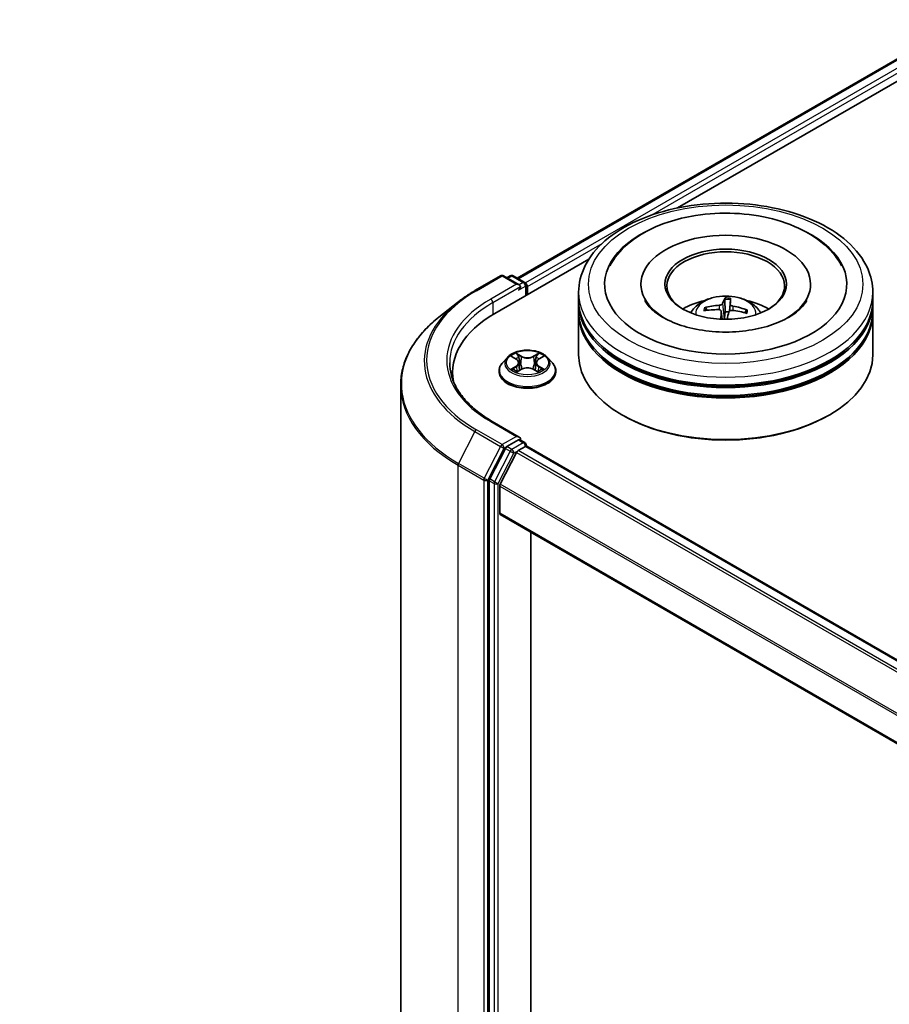
# Model space of a CAD drawing. Units: millimetres. Extents: x 0 to 7163, y 0 to 1405.
# Drawn here: x 205 to 261, y 380 to 443 of the extents above; entities that cross this region are included whole.
import ezdxf

# ---------------------------------------------------------------- set-up
doc = ezdxf.new("R2010")
doc.units = ezdxf.units.MM
for name, color, linetype, lineweight in [('Dimension (ISO)', 7, 'Continuous', 18), ('Dimension (ISO) @ 1', 7, 'Continuous', 18), ('Visible (ISO)', 7, 'Continuous', 35), ('Visible Narrow (ISO)', 7, 'Continuous', 25)]:
    doc.layers.add(name, color=color, linetype=linetype, lineweight=lineweight)
doc.styles.add('Note Text (TK)', font='MS PGothic.ttf')
doc.dimstyles.new('Default - Method 1b (TK)', dxfattribs={"dimscale": 2.5, "dimtxt": 2.5, "dimasz": 2.5, "dimexe": 1, "dimexo": 1.5, "dimgap": 1, "dimtad": 1, "dimrnd": 1e-08, "dimdsep": 46, "dimtxsty": 'Note Text (TK)', "dimblk": 'OPEN', "dimcen": 0.09, "dimdle": 5, "dimclrd": 100, "dimclre": 100, "dimclrt": 7, "dimadec": 1, "dimazin": 1, "dimtfac": 1, "dimtmove": 0, "dimatfit": 3, "dimldrblk": 'OPEN', "dimfxl": 1, "dimtolj": 1, "dimlwd": -1, "dimlwe": -1, "dimarcsym": 0})

# ---------------------------------------------------------------- blocks, each defined once
blk = doc.blocks.new('_Open')
at = {"color": 0, "linetype": 'ByBlock', "lineweight": -2}
for p, q in [((-1, 0.167), (0, 0)), ((-1, -0.167), (0, 0)), ((0, 0), (-1, 0))]:
    blk.add_line(p, q, dxfattribs=at)
blk = doc.blocks.new('*D31')
at = {"layer": 'Defpoints', "color": 0}
for p in [(307.951, 566.477), (117.916, 456.76), (163.878, 430.224)]:
    blk.add_point(p, dxfattribs=at)
at = {"layer": 'Dimension (ISO)', "color": 100}
for p, q in [((311.701, 564.312), (356.413, 538.497)), ((348.5, 536.816), (169.291, 433.349)), ((121.666, 454.595), (166.378, 428.78))]:
    blk.add_line(p, q, dxfattribs=at)
at = {"layer": 'Dimension (ISO)', "color": 100, "xscale": 6.25, "yscale": 6.25, "zscale": 6.25}
for p, rotation in [((353.913, 539.941), 29.99999999999997), ((163.878, 430.224), 210)]:
    blk.add_blockref('_Open', p, dxfattribs=dict(at, rotation=rotation))
at = {"layer": 'Dimension (ISO)', "color": 7, "insert": (252.531, 487.239), "char_height": 6.25, "attachment_point": 4, "rotation": 30, "style": 'Note Text (TK)'}
blk.add_mtext('\\A1;{\\Q-30.000;\\W0.816;\\H0.816x;430}', dxfattribs=at)

msp = doc.modelspace()

# ---------------------------------------------------------------- linework, layer by layer
at = {"layer": 'Visible (ISO)'}
for p, q in [((237.0112, 426.6888), (404.8995, 523.6192)), ((247.2192, 431.1618), (405.7131, 522.6683)), ((235.579, 424.4414), (241.5759, 427.9037)), ((234.31, 425.8947), (235.9451, 426.8388)), ((237.1366, 426.2592), (236.1326, 426.8388)), ((236.5642, 426.8386), (236.3486, 426.7141)), ((236.7517, 426.8386), (237.4848, 426.4154)), ((237.5785, 425.5958), (237.5785, 426.253)), ((237.6562, 425.6406), (237.6562, 426.1509)), ((244.8894, 426.304), (244.8894, 426.1815)), ((255.7019, 426.304), (255.7019, 426.1815)), ((240.9207, 425.2834), (240.9207, 425.7937)), ((259.6707, 425.2834), (259.6707, 425.7937)), ((233.1932, 425.1411), (232.0114, 424.2055)), ((240.9207, 424.62), (240.9207, 425.1303)), ((250.2492, 425.3395), (250.2578, 424.5481)), ((250.5268, 424.5872), (250.6014, 425.3189)), ((259.6707, 424.62), (259.6707, 425.1303)), ((240.9207, 421.8133), (240.9207, 424.4669)), ((249.109, 424.637), (249.0366, 424.7684)), ((250.0098, 424.5759), (250.064, 424.0708)), ((251.5906, 424.6188), (251.5085, 424.4831)), ((259.6707, 421.8133), (259.6707, 424.4669)), ((236.6787, 421.6771), (236.9442, 421.5184)), ((238.3681, 421.5184), (238.6336, 421.6771)), ((236.3744, 421.6395), (236.0644, 421.2937)), ((237.1081, 421.2999), (237.1593, 420.8227)), ((238.2043, 421.2999), (238.153, 420.8227)), ((238.9379, 421.6395), (239.2479, 421.2937)), ((232.8881, 420.6906), (232.8881, 420.2472)), ((235.8437, 420.7416), (235.8437, 420.7624)), ((236.9936, 420.7303), (237.2701, 420.8845)), ((238.0422, 420.8845), (238.3187, 420.7303)), ((239.4687, 420.7416), (239.4687, 420.7624)), ((229.5756, 419.8697), (229.5756, 378.1351)), ((243.755, 417.9349), (243.6666, 417.986)), ((256.8364, 417.9349), (256.9248, 417.986)), ((237.1366, 416.5633), (235.4076, 417.5615)), ((237.0816, 416.3785), (236.3486, 415.9553)), ((237.1696, 416.3911), (237.4848, 416.2092)), ((237.5785, 416.0468), (237.5785, 415.9882)), ((236.2468, 415.8414), (235.2562, 413.8969)), ((236.9535, 415.586), (235.9191, 413.5556)), ((237.0554, 415.6999), (237.5236, 415.9702)), ((237.6173, 415.9795), (286.1372, 387.9666)), ((235.2255, 413.7812), (235.2255, 372.2314)), ((235.8884, 411.7092), (235.8884, 413.4398)), ((235.9272, 411.6233), (284.3587, 383.6614)), ((237.8771, 375.2599), (237.8771, 410.4975))]:
    msp.add_line(p, q, dxfattribs=at)
for centre, start, end in [((236.0389, 426.6764), 60, 120), ((236.658, 426.6762), 60, 120), ((237.391, 426.253), 0, 60), ((237.391, 416.0468), 0, 60)]:
    msp.add_arc(centre, 0.1875, start, end, dxfattribs=at)
for centre, major_axis, ratio, start_param, end_param in [((250.2957, 426.304), (7.7188, 0), 0.5773503, 2.2877064, 7.1370716), ((250.2957, 426.304), (5.4062, 0), 0.5773503, 5.4710656, 10.2368977), ((250.2957, 426.202), (-3.75, 0), 0.5773503, 2.3727253, 7.0520527), ((236.9491, 426.1509), (0.2652, 0), 0.5773503, 0, 1.5707963), ((237.0816, 426.0744), (-0.0938, -0.1624), 0.5773503, 0.7853982, 2.3561945), ((237.5236, 426.2275), (0.0937, -0.1624), 0.5773503, 0.7853982, 2.2748289), ((250.2957, 425.1303), (9.375, 0), 0.5773503, 3.12745, 6.2973279), ((250.2957, 425.2834), (-9.375, 0), 0.5773503, 0, 3.1415927), ((250.2957, 423.2422), (-3.75, 0), 0.5773503, 5.0762837, 5.5305884), ((250.2913, 421.463), (-4.0419, 0.3991), 0.8626963, 4.898144, 5.1371283), ((250.3821, 421.5057), (0.0666, 4.061), 0.1737804, 0.2661356, 0.5051199), ((250.2084, 421.5159), (0.4056, 4.0413), 0.0097441, 5.771143, 6.0101273), ((250.2824, 421.4635), (-3.8859, 1.1815), 0.8542845, 4.6090153, 4.8479996), ((250.2957, 423.2422), (-3.75, 0), 0.5773503, 3.8941895, 4.3484943), ((242.0756, 420.6906), (-9.1875, 0), 0.5773503, 5.4977871, 6.3952101), ((250.2957, 424.4669), (9.375, 0), 0.5773503, 3.12745, 6.2973279), ((250.2957, 424.62), (-9.375, 0), 0.5773503, 0, 3.1415927), ((250.309, 421.5632), (3.9526, -0.9344), 0.7536458, 1.8656143, 2.1045986), ((250.383, 421.5108), (0.1732, -4.0579), 0.0908946, 3.8580789, 4.0248741), ((250.2957, 424.0068), (0.9384, 0), 0.5773503, 1.3582241, 1.6112079), ((250.2093, 421.521), (0.6453, 4.01), 0.0731416, 0.73313, 0.8945992), ((250.3001, 421.5637), (4.0496, -0.3117), 0.7620575, 1.2896276, 1.5286119), ((250.2957, 425.1303), (-9.25, 0), 0.5773503, 0.478284, 2.6633086), ((250.2957, 421.8133), (9.375, 0), 0.5773503, 3.1415927, 6.2831853), ((250.2957, 424.4669), (-9.25, 0), 0.5773503, 0.478284, 2.6633086), ((242.0756, 419.67), (-9.375, 0), 0.5773503, 6.0825558, 6.1302195), ((250.2957, 421.7112), (9.25, 0), 0.5773503, 3.9269908, 5.4977871), ((236.9491, 416.455), (0.2652, 0), 0.5773503, 0, 1.5707963), ((237.0816, 416.5316), (0.0937, -0.1624), 0.5773503, 0.1595481, 0.7853982), ((236.3486, 415.8022), (0.0938, 0.1624), 0.5773503, 0.7853982, 1.6614562), ((237.0554, 415.5468), (-0.0938, -0.1624), 0.5773503, 3.9269908, 4.8030489), ((237.5236, 415.8172), (0.0938, 0.1624), 0.5773503, 0, 0.7853982), ((235.3581, 413.8577), (0.0938, 0.1624), 0.5773503, 1.6614562, 2.3561945), ((236.021, 413.5164), (-0.0938, -0.1624), 0.5773503, 4.8030489, 5.4977871), ((236.021, 411.7857), (-0.0938, -0.1624), 0.5773503, 5.4977871, 6.2831853)]:
    msp.add_ellipse(centre, major_axis=major_axis, ratio=ratio, start_param=start_param, end_param=end_param, dxfattribs=at)
msp.add_ellipse((250.2957, 426.304), major_axis=(3.875, 0), ratio=0.5773503, dxfattribs=at)
for points, knots in [([(240.9207, 425.7937), (240.9207, 426.3736), (241.066, 426.9515), (241.6274, 428.0636), (242.0588, 428.5932), (243.1835, 429.5697), (243.8956, 430.008), (245.5131, 430.7279), (246.421, 431.0073), (248.3307, 431.3793), (249.3317, 431.4728), (251.3303, 431.4682), (252.3275, 431.3706), (254.2253, 430.992), (255.1255, 430.7108), (256.7424, 429.9831), (257.4585, 429.5359), (258.6176, 428.5086), (259.0652, 427.9285), (259.5577, 426.8169), (259.6707, 426.3059), (259.6707, 425.7937)], [5.4977871, 5.4977871, 5.4977871, 5.4977871, 5.7813922, 5.7813922, 6.0845916, 6.0845916, 6.4118539, 6.4118539, 6.7431319, 6.7431319, 7.0726004, 7.0726004, 7.4012185, 7.4012185, 7.7307232, 7.7307232, 8.0620184, 8.0620184, 8.3888941, 8.3888941, 8.6393798, 8.6393798, 8.6393798, 8.6393798]), ([(242.9097, 427.4759), (243.0093, 427.6653), (243.1242, 427.847), (243.6116, 428.5078), (244.0724, 428.929), (245.1997, 429.6922), (245.8871, 430.0179), (247.1863, 430.449), (247.7728, 430.5892), (248.3762, 430.6841)], [5.2731233, 5.2731233, 5.2731233, 5.2731233, 5.3810331, 5.3810331, 5.6845335, 5.6845335, 6.0274876, 6.0274876, 6.2831853, 6.2831853, 6.2831853, 6.2831853]), ([(248.3762, 430.6841), (249.1869, 430.8117), (250.0279, 430.8573), (251.6893, 430.7827), (252.5093, 430.6633), (254.0632, 430.2628), (254.7961, 429.9809), (256.1019, 429.2568), (256.6761, 428.8139), (257.3433, 428.0343), (257.5301, 427.7642), (257.6817, 427.4759)], [0, 0, 0, 0, 0.3435697, 0.3435697, 0.6858929, 0.6858929, 1.0312611, 1.0312611, 1.3778947, 1.3778947, 1.5421115, 1.5421115, 1.5421115, 1.5421115]), ([(233.1932, 425.1411), (233.261, 425.1948), (233.3301, 425.2477), (233.4711, 425.3524), (233.543, 425.404), (233.6894, 425.506), (233.7639, 425.5562), (233.9156, 425.6554), (233.9927, 425.7043), (234.1494, 425.8006), (234.2291, 425.848), (234.31, 425.8947)], [2.98633174, 2.98633174, 2.98633174, 2.98633174, 3.01738392, 3.01738392, 3.0484361, 3.0484361, 3.07948829, 3.07948829, 3.11054047, 3.11054047, 3.14159265, 3.14159265, 3.14159265, 3.14159265]), ([(248.059, 424.4771), (248.1286, 424.5974), (248.2107, 424.704), (248.4491, 424.9562), (248.6172, 425.0797), (249.0162, 425.3049), (249.2533, 425.3929), (249.7552, 425.5149), (250.021, 425.5455), (250.5499, 425.5468), (250.8128, 425.5182), (251.3252, 425.3982), (251.5748, 425.3067), (252.0298, 425.0469), (252.2395, 424.8821), (252.4548, 424.6013), (252.4954, 424.5411), (252.5324, 424.4771)], [4.9338574, 4.9338574, 4.9338574, 4.9338574, 5.1107023, 5.1107023, 5.4080597, 5.4080597, 5.7833196, 5.7833196, 6.1777445, 6.1777445, 6.5675809, 6.5675809, 6.9618487, 6.9618487, 7.3361545, 7.3361545, 7.4302336, 7.4302336, 7.4302336, 7.4302336]), ([(255.4689, 425.2749), (255.4302, 425.2013), (255.3818, 425.124), (255.1597, 424.8256), (254.9111, 424.5872), (254.2672, 424.1545), (253.886, 423.9587), (253.0076, 423.6262), (252.5086, 423.4907), (251.4405, 423.3042), (250.8703, 423.2551), (249.7253, 423.2546), (249.1505, 423.304), (248.067, 423.4937), (247.558, 423.6335), (246.6666, 423.9761), (246.2822, 424.1777), (245.6705, 424.5995), (245.4414, 424.8187), (245.2187, 425.1097), (245.1648, 425.1945), (245.1225, 425.2749)], [2.1315307, 2.1315307, 2.1315307, 2.1315307, 2.2427239, 2.2427239, 2.5465256, 2.5465256, 2.8272922, 2.8272922, 3.1139507, 3.1139507, 3.4068735, 3.4068735, 3.702093, 3.702093, 3.9950032, 3.9950032, 4.2814749, 4.2814749, 4.5622019, 4.5622019, 4.6837042, 4.6837042, 4.6837042, 4.6837042]), ([(248.9395, 424.8045), (248.948, 424.8068), (248.958, 424.8081), (248.9764, 424.8076), (248.988, 424.8053), (249.0059, 424.7983), (249.0155, 424.7925), (249.0277, 424.7814), (249.0329, 424.7749), (249.0366, 424.7684)], [0.014560073, 0.014560073, 0.014560073, 0.014560073, 0.018722682, 0.018722682, 0.023429831, 0.023429831, 0.028069056, 0.028069056, 0.031810233, 0.031810233, 0.031810233, 0.031810233]), ([(250.0988, 425.0651), (250.0946, 425.0526), (250.0852, 425.0392), (250.0563, 425.0143), (250.037, 425.0029), (249.995, 424.9847), (249.9695, 424.9768), (249.9231, 424.9675), (249.9028, 424.9648), (249.8832, 424.9636)], [0, 0, 0, 0, 0.012499779, 0.012499779, 0.024999557, 0.024999557, 0.037523671, 0.037523671, 0.046676606, 0.046676606, 0.046676606, 0.046676606]), ([(250.2492, 425.3395), (250.2491, 425.3477), (250.2493, 425.3567), (250.2501, 425.3739), (250.251, 425.3847), (250.2531, 425.4011), (250.2546, 425.4095), (250.2575, 425.4201), (250.2591, 425.4244), (250.2607, 425.4268)], [0.0427285, 0.0427285, 0.0427285, 0.0427285, 0.046469677, 0.046469677, 0.051108902, 0.051108902, 0.055816051, 0.055816051, 0.05997866, 0.05997866, 0.05997866, 0.05997866]), ([(250.7571, 424.9124), (250.7316, 424.917), (250.705, 424.9244), (250.6579, 424.9434), (250.6373, 424.9551), (250.6064, 424.979), (250.5941, 424.9928), (250.5825, 425.017), (250.5805, 425.0273), (250.5813, 425.0369)], [0, 0, 0, 0, 0.012499779, 0.012499779, 0.024999557, 0.024999557, 0.037523671, 0.037523671, 0.046676606, 0.046676606, 0.046676606, 0.046676606]), ([(250.6096, 425.4063), (250.6094, 425.4038), (250.6091, 425.3995), (250.6082, 425.3888), (250.6074, 425.3803), (250.6058, 425.3639), (250.6048, 425.3531), (250.6031, 425.336), (250.6022, 425.327), (250.6014, 425.3189)], [0.014560073, 0.014560073, 0.014560073, 0.014560073, 0.018722682, 0.018722682, 0.023429831, 0.023429831, 0.028069056, 0.028069056, 0.031810233, 0.031810233, 0.031810233, 0.031810233]), ([(232.0114, 424.2055), (231.7003, 423.9593), (231.4154, 423.7011), (230.9029, 423.1647), (230.6752, 422.8864), (230.2812, 422.3137), (230.1148, 422.0192), (229.847, 421.4187), (229.7454, 421.1126), (229.6097, 420.4942), (229.5756, 420.182), (229.5756, 419.8697)], [3.29685357, 3.29685357, 3.29685357, 3.29685357, 3.42288102, 3.42288102, 3.54890847, 3.54890847, 3.67493592, 3.67493592, 3.80096337, 3.80096337, 3.92699082, 3.92699082, 3.92699082, 3.92699082]), ([(249.8343, 424.6851), (249.8598, 424.6849), (249.8864, 424.6813), (249.9335, 424.667), (249.9541, 424.6563), (249.985, 424.6318), (249.9973, 424.6162), (250.0089, 424.5868), (250.0109, 424.5736), (250.0101, 424.5606)], [0, 0, 0, 0, 0.012499779, 0.012499779, 0.024999557, 0.024999557, 0.037523671, 0.037523671, 0.046676606, 0.046676606, 0.046676606, 0.046676606]), ([(250.4926, 424.5323), (250.4968, 424.5493), (250.5062, 424.5665), (250.5351, 424.5961), (250.5544, 424.6085), (250.5964, 424.626), (250.6219, 424.6322), (250.6683, 424.6363), (250.6886, 424.636), (250.7082, 424.6339)], [0, 0, 0, 0, 0.012499779, 0.012499779, 0.024999557, 0.024999557, 0.037523671, 0.037523671, 0.046676606, 0.046676606, 0.046676606, 0.046676606]), ([(251.5906, 424.6188), (251.5943, 424.6248), (251.5996, 424.6307), (251.6119, 424.6403), (251.6215, 424.645), (251.6394, 424.6499), (251.6508, 424.6509), (251.6691, 424.6492), (251.679, 424.6468), (251.6874, 424.6435)], [0.0427285, 0.0427285, 0.0427285, 0.0427285, 0.046469677, 0.046469677, 0.051108902, 0.051108902, 0.055816051, 0.055816051, 0.05997866, 0.05997866, 0.05997866, 0.05997866]), ([(238.9379, 421.6395), (238.8612, 421.7251), (238.7638, 421.8001), (238.534, 421.9294), (238.4001, 421.9826), (238.1128, 422.0602), (237.9595, 422.0847), (237.6486, 422.1036), (237.4912, 422.0981), (237.1866, 422.0575), (237.0395, 422.0225), (236.769, 421.925), (236.6459, 421.8624), (236.4785, 421.7425), (236.4224, 421.6931), (236.3744, 421.6395)], [4.4045574, 4.4045574, 4.4045574, 4.4045574, 4.7255704, 4.7255704, 5.059999, 5.059999, 5.3930764, 5.3930764, 5.7243898, 5.7243898, 6.0561258, 6.0561258, 6.3901037, 6.3901037, 6.5910169, 6.5910169, 6.5910169, 6.5910169]), ([(235.4076, 417.5615), (235.0609, 417.7616), (234.7424, 417.9771), (234.1696, 418.4323), (233.9153, 418.6721), (233.4766, 419.1692), (233.2922, 419.4264), (232.9968, 419.9514), (232.8857, 420.219), (232.7376, 420.7588), (232.7006, 421.0309), (232.7006, 421.303)], [1.57079633, 1.57079633, 1.57079633, 1.57079633, 1.72787596, 1.72787596, 1.88495559, 1.88495559, 2.04203522, 2.04203522, 2.19911486, 2.19911486, 2.35619449, 2.35619449, 2.35619449, 2.35619449]), ([(236.0644, 421.2937), (236.0365, 421.2625), (236.0108, 421.2303), (235.9646, 421.1639), (235.944, 421.1297), (235.9082, 421.0596), (235.8931, 421.0237), (235.8686, 420.9506), (235.8593, 420.9134), (235.8468, 420.8382), (235.8437, 420.8003), (235.8437, 420.7624)], [0.30783155, 0.30783155, 0.30783155, 0.30783155, 0.40334487, 0.40334487, 0.4988582, 0.4988582, 0.59437152, 0.59437152, 0.68988484, 0.68988484, 0.78539816, 0.78539816, 0.78539816, 0.78539816]), ([(237.1081, 421.2999), (237.1062, 421.3169), (237.1023, 421.3337), (237.0906, 421.3666), (237.0828, 421.3826), (237.0636, 421.4134), (237.0523, 421.4283), (237.0265, 421.4565), (237.0119, 421.47), (236.9801, 421.4954), (236.9628, 421.5073), (236.9442, 421.5184)], [3.98889417, 3.98889417, 3.98889417, 3.98889417, 4.13010248, 4.13010248, 4.27131078, 4.27131078, 4.41251908, 4.41251908, 4.55372738, 4.55372738, 4.69493569, 4.69493569, 4.69493569, 4.69493569]), ([(238.3681, 421.5184), (238.3496, 421.5073), (238.3322, 421.4954), (238.3004, 421.47), (238.2859, 421.4565), (238.26, 421.4283), (238.2487, 421.4134), (238.2295, 421.3826), (238.2217, 421.3666), (238.21, 421.3337), (238.2061, 421.3169), (238.2043, 421.2999)], [0.01745329, 0.01745329, 0.01745329, 0.01745329, 0.1586616, 0.1586616, 0.2998699, 0.2998699, 0.4410782, 0.4410782, 0.5822865, 0.5822865, 0.72349481, 0.72349481, 0.72349481, 0.72349481]), ([(239.4687, 420.7624), (239.4687, 420.8003), (239.4655, 420.8382), (239.4531, 420.9134), (239.4437, 420.9506), (239.4193, 421.0237), (239.4041, 421.0596), (239.3683, 421.1297), (239.3477, 421.1639), (239.3015, 421.2303), (239.2759, 421.2625), (239.2479, 421.2937)], [3.92699082, 3.92699082, 3.92699082, 3.92699082, 4.02250414, 4.02250414, 4.11801746, 4.11801746, 4.21353078, 4.21353078, 4.30904411, 4.30904411, 4.40455743, 4.40455743, 4.40455743, 4.40455743]), ([(235.8437, 420.7416), (235.8437, 420.6299), (235.8731, 420.5184), (235.9874, 420.3049), (236.0743, 420.2032), (236.2984, 420.0189), (236.4377, 419.937), (236.7526, 419.8032), (236.9284, 419.7516), (237.2982, 419.6835), (237.492, 419.6671), (237.8784, 419.6707), (238.0709, 419.6908), (238.4361, 419.7655), (238.6087, 419.8202), (238.9168, 419.9599), (239.0522, 420.0448), (239.2707, 420.2376), (239.3542, 420.3454), (239.4473, 420.5512), (239.4687, 420.6463), (239.4687, 420.7416)], [0.7853982, 0.7853982, 0.7853982, 0.7853982, 1.0851087, 1.0851087, 1.3975197, 1.3975197, 1.7220128, 1.7220128, 2.0477407, 2.0477407, 2.3724912, 2.3724912, 2.696846, 2.696846, 3.0216801, 3.0216801, 3.3474775, 3.3474775, 3.6713926, 3.6713926, 3.9269908, 3.9269908, 3.9269908, 3.9269908]), ([(236.7988, 420.8638), (236.8101, 420.8544), (236.8224, 420.8449), (236.8486, 420.8261), (236.8627, 420.8167), (236.8925, 420.7982), (236.9082, 420.789), (236.9414, 420.7711), (236.9588, 420.7623), (236.9876, 420.7488), (236.9984, 420.744), (237.0095, 420.7392)], [1.39330882, 1.39330882, 1.39330882, 1.39330882, 1.46345876, 1.46345876, 1.5336087, 1.5336087, 1.60375863, 1.60375863, 1.67390857, 1.67390857, 1.71478324, 1.71478324, 1.71478324, 1.71478324]), ([(238.0422, 420.8845), (238.0005, 420.9077), (237.9532, 420.927), (237.8511, 420.9562), (237.7965, 420.9662), (237.6847, 420.9762), (237.6276, 420.9762), (237.5158, 420.9662), (237.4612, 420.9562), (237.3592, 420.927), (237.3118, 420.9077), (237.2701, 420.8845)], [4.7298423, 4.7298423, 4.7298423, 4.7298423, 5.0370202, 5.0370202, 5.3441982, 5.3441982, 5.6513761, 5.6513761, 5.9585541, 5.9585541, 6.265732, 6.265732, 6.265732, 6.265732]), ([(238.3028, 420.7392), (238.3139, 420.744), (238.3248, 420.7488), (238.3535, 420.7623), (238.3709, 420.7711), (238.4041, 420.789), (238.4199, 420.7982), (238.4497, 420.8167), (238.4637, 420.8261), (238.49, 420.8449), (238.5022, 420.8544), (238.5135, 420.8638)], [2.99760574, 2.99760574, 2.99760574, 2.99760574, 3.03848041, 3.03848041, 3.10863035, 3.10863035, 3.17878029, 3.17878029, 3.24893022, 3.24893022, 3.31908016, 3.31908016, 3.31908016, 3.31908016]), ([(237.0816, 416.3785), (237.0984, 416.3882), (237.1164, 416.3945), (237.1481, 416.3983), (237.1615, 416.3958), (237.1696, 416.3911)], [0.185147228, 0.185147228, 0.185147228, 0.185147228, 0.196528423, 0.196528423, 0.207909617, 0.207909617, 0.207909617, 0.207909617])]:
    msp.add_open_spline(points, degree=3, knots=knots, dxfattribs=at)
msp.add_rational_spline([(250.2578, 424.5481), (250.2236, 424.2249), (250.2064, 424.0674)], [1, 1.42479695437, 1.78770518367], degree=2, dxfattribs=at)
at = {"layer": 'Visible Narrow (ISO)'}
for p, q in [((237.0661, 426.6571), (404.9932, 523.6099)), ((405.4614, 523.3395), (237.5267, 426.3824)), ((245.5237, 430.6932), (405.594, 523.1099)), ((237.6562, 426.1509), (242.4213, 428.9021)), ((234.4037, 425.8854), (236.0389, 426.8295)), ((236.0389, 426.8295), (236.9491, 426.304)), ((236.4035, 426.6824), (236.658, 426.8293)), ((236.658, 426.8293), (237.391, 426.4061)), ((236.9491, 426.304), (235.3139, 425.36)), ((235.4465, 425.1303), (237.2142, 426.1509)), ((237.0816, 425.9213), (237.5236, 426.1765)), ((237.391, 426.4061), (237.1366, 426.2592)), ((237.5236, 426.1765), (237.5236, 425.5641)), ((235.4465, 425.1303), (235.4465, 424.3633)), ((249.8832, 424.9636), (249.8818, 424.6808)), ((250.0988, 425.0651), (250.2035, 424.0674)), ((250.5813, 425.0369), (250.5336, 424.593)), ((250.7571, 424.9124), (250.7528, 424.6288)), ((250.0101, 424.5606), (250.0624, 424.0709)), ((236.5897, 421.7195), (236.9282, 421.5171)), ((237.2853, 421.7233), (236.9348, 421.9187)), ((237.0433, 421.8099), (237.2637, 421.6871)), ((237.2637, 421.6871), (237.2321, 421.2445)), ((238.3775, 421.9187), (238.027, 421.7233)), ((238.0486, 421.6871), (238.269, 421.8099)), ((238.0486, 421.6871), (238.0802, 421.2445)), ((238.3842, 421.5171), (238.7226, 421.7195)), ((236.9282, 421.0889), (236.5897, 420.8865)), ((236.7378, 420.9259), (236.9506, 421.0531)), ((236.9506, 421.0531), (236.9725, 420.7559)), ((238.3618, 421.0531), (238.3398, 420.7559)), ((238.3618, 421.0531), (238.5746, 420.9259)), ((238.7226, 420.8865), (238.3842, 421.0889)), ((236.9348, 420.6873), (237.2853, 420.8827)), ((238.027, 420.8827), (238.3775, 420.6873)), ((235.3139, 417.5522), (236.9491, 416.6081)), ((234.3018, 416.9128), (233.2675, 414.8824)), ((234.3018, 416.9128), (235.937, 415.9688)), ((236.0389, 416.0826), (234.4037, 417.0267)), ((236.9491, 416.6081), (236.0389, 416.0826)), ((237.391, 416.1999), (236.658, 415.7767)), ((237.0816, 416.3785), (237.391, 416.1999)), ((235.937, 415.9688), (234.9027, 413.9383)), ((235.1371, 413.8225), (236.1715, 415.853)), ((236.5561, 415.6628), (235.5656, 413.7183)), ((235.8, 413.6026), (236.7906, 415.547)), ((236.1715, 415.853), (236.3486, 415.9553)), ((236.2468, 415.8414), (236.5561, 415.6628)), ((236.658, 415.7767), (236.3486, 415.9553)), ((236.7906, 415.547), (237.5236, 415.9702)), ((236.9535, 415.586), (285.4645, 387.5782)), ((285.614, 387.6645), (237.0554, 415.6999)), ((237.5236, 415.9702), (286.0823, 387.9349)), ((233.2367, 414.7666), (234.8719, 413.8225)), ((233.2367, 373.032), (233.2367, 414.7666)), ((234.9027, 413.9383), (233.2675, 414.8824)), ((234.8719, 413.8225), (234.8719, 372.0879)), ((235.1371, 372.0879), (235.1371, 413.8225)), ((235.2255, 413.7812), (235.5348, 413.6026)), ((235.5656, 413.7183), (235.2562, 413.8969)), ((235.5348, 413.6026), (235.5348, 372.0528)), ((235.8, 372.0528), (235.8, 413.6026)), ((284.3921, 385.5697), (235.9191, 413.5556)), ((235.8884, 413.4398), (284.3587, 385.4555)), ((284.3587, 383.7248), (235.8884, 411.7092))]:
    msp.add_line(p, q, dxfattribs=at)
for centre, major_axis in [((250.2957, 426.304), (-8.75, 0)), ((237.6562, 421.303), (-1.3384, 0))]:
    msp.add_ellipse(centre, major_axis=major_axis, ratio=0.5773503, dxfattribs=at)
for centre, major_axis, ratio, start_param, end_param in [((236.0389, 426.6764), (-0.0937, 0.1624), 0.5773503, 5.4977871, 6.2831853), ((236.0389, 426.6764), (0.0938, 0.1624), 0.5773503, 0, 0.7853982), ((236.658, 426.6762), (-0.0937, 0.1624), 0.5773503, 5.4977871, 6.2831853), ((236.658, 426.6762), (0.0938, 0.1624), 0.5773503, 0, 0.7853982), ((237.391, 426.253), (0.0938, 0.1624), 0.5773503, 0, 0.7853982), ((237.391, 426.253), (0.0937, -0.1624), 0.5773503, 0.7853982, 2.3561945), ((237.391, 426.253), (0.1875, 0), 0.5773503, 5.4977871, 6.2831853), ((242.0756, 421.4561), (-10.8497, 0), 0.5773503, 5.4977871, 7.0685835), ((234.4037, 425.7324), (-0.0937, 0.1624), 0.5773503, 5.4977871, 6.2831853), ((250.2957, 425.7937), (-9.375, 0), 0.5773503, 0, 3.1415927), ((250.2957, 424.4312), (-1.918, 0), 0.5773503, 3.0761472, 6.3486308), ((242.0756, 421.401), (-10.9937, 0), 0.5773503, 5.6530481, 7.0685835), ((242.0756, 421.4561), (-9.5625, 0), 0.5773503, 5.4977871, 7.0685835), ((242.0756, 421.303), (-9.375, 0), 0.5773503, 5.4977871, 6.2831853), ((235.3139, 425.2069), (-0.0937, 0.1624), 0.5773503, 3.9269908, 5.4977871), ((250.2957, 424.6233), (-1.3921, 0), 0.5773503, 6.0557428, 6.3083482), ((250.2957, 424.5919), (1.2957, 0), 0.5773503, 1.3326321, 1.6066809), ((250.2957, 424.6233), (-1.3921, 0), 0.5773503, 4.4849465, 4.7375519), ((242.0756, 419.9677), (-12.4565, 0), 0.5773503, 5.6530481, 7.0685835), ((250.2957, 424.5919), (-1.2957, 0), 0.5773503, 6.0450211, 6.2452443), ((250.2957, 424.5919), (1.2957, 0), 0.5773503, 6.1130998, 6.3190699), ((250.2957, 424.6233), (1.3921, 0), 0.5773503, 6.0557428, 6.3083482), ((237.6562, 421.303), (-1.2875, 0), 0.5773503, 5.3071026, 5.6884717), ((237.0217, 421.7992), (-0.0255, -0.018), 0.1849737, 1.043317, 2.4384992), ((237.2853, 421.6978), (-0.0152, -0.0273), 0.5671862, 3.9184152, 5.401945), ((237.6562, 421.9217), (0.565, 0), 0.5773503, 3.9444441, 5.4803339), ((237.6562, 421.945), (-0.5339, 0), 0.5773503, 0.8028515, 2.3387412), ((238.027, 421.6978), (0.0152, -0.0273), 0.5671862, 0.8812403, 2.3647701), ((238.2906, 421.7992), (-0.0255, 0.018), 0.1849737, 0.7030935, 2.0982756), ((237.6562, 421.303), (-1.2875, 0), 0.5773503, 3.7363063, 4.1176753), ((237.6562, 420.818), (-1.7923, 0), 0.5773503, 5.8056187, 9.9023446), ((237.6562, 421.2565), (-1.4432, 0), 0.5773503, 5.8056187, 9.9023446), ((237.6562, 421.1613), (1.0076, 0), 0.5773503, 2.1762943, 2.4206222), ((236.9282, 421.4916), (0.016, 0.0268), 0.5873385, 0, 0.7942785), ((236.5441, 421.303), (0.5339, 0), 0.5773503, 5.5152404, 7.0511302), ((236.9282, 421.0634), (0.016, -0.0268), 0.5873385, 0.8637843, 2.3473142), ((236.5441, 421.2797), (0.565, 0), 0.5773503, 5.5152404, 6.3450887), ((237.0986, 421.6376), (-0.0301, -0.0083), 0.2229178, 3.8515805, 5.2070037), ((237.2105, 421.2338), (-0.0301, -0.0083), 0.2228845, 3.8515738, 5.2026198), ((238.1018, 421.2338), (-0.0301, 0.0083), 0.2228845, 4.2221582, 5.5732041), ((238.7682, 421.303), (-0.5339, 0), 0.5773503, 5.5152404, 7.0511302), ((238.2137, 421.6376), (-0.0301, 0.0083), 0.2229178, 4.2177743, 5.5731974), ((238.7682, 421.2797), (-0.565, 0), 0.5773503, 6.221282, 7.0511302), ((237.6562, 421.1613), (1.0076, 0), 0.5773503, 0.7209705, 0.9652983), ((238.3842, 421.0634), (-0.016, -0.0268), 0.5873385, 3.9358711, 5.419401), ((238.3842, 421.4916), (-0.016, 0.0268), 0.5873385, 5.4889069, 6.2831853), ((237.6562, 420.7624), (-1.8125, 0), 0.5773503, 0, 3.1415927), ((237.6562, 420.7416), (1.8125, 0), 0.5773503, 3.1415927, 6.2831853), ((237.6562, 421.303), (1.2875, 0), 0.5773503, 3.7363063, 4.1176753), ((236.7602, 420.9156), (-0.006, -0.0307), 0.7797536, 4.5269049, 5.922087), ((236.8507, 420.8507), (-0.0266, -0.0165), 0.7297361, 5.1634453, 5.7754826), ((237.2853, 420.8572), (-0.0152, 0.0273), 0.5671862, 5.5063628, 6.2831853), ((237.6562, 420.661), (0.5339, 0), 0.5773503, 0.8028515, 2.3387412), ((238.027, 420.8572), (0.0152, 0.0273), 0.5671862, 0, 0.7768225), ((237.6562, 421.303), (1.2875, 0), 0.5773503, 5.3071026, 5.6884717), ((238.4616, 420.8507), (-0.0266, 0.0165), 0.7297361, 3.6492954, 4.2613326), ((238.5522, 420.9156), (0.006, -0.0307), 0.7797536, 0.3610983, 1.7562804), ((242.0756, 419.8697), (-12.5, 0), 0.5773503, 0, 0.7853982), ((235.3139, 417.3991), (0.0938, 0.1624), 0.5773503, 0, 0.7853982), ((234.4037, 416.8736), (-0.0938, -0.1624), 0.5773503, 3.9269908, 4.8030489), ((236.0389, 415.9296), (-0.0938, -0.1624), 0.5773503, 3.9269908, 4.8030489), ((236.0389, 415.9296), (0.0937, -0.1624), 0.5773503, 0.7853982, 2.3561945), ((237.391, 416.0468), (0.0938, 0.1624), 0.5773503, 0, 0.7853982), ((237.391, 416.0468), (0.0937, -0.1624), 0.5773503, 0.7853982, 2.3561945), ((237.391, 416.0468), (0.1875, 0), 0.5773503, 5.4977871, 6.2831853), ((236.0389, 415.9296), (-0.1671, 0.0851), 0.0739221, 0.9533753, 2.5241717), ((236.658, 415.6236), (-0.0938, -0.1624), 0.5773503, 3.9269908, 4.8030489), ((236.658, 415.6236), (-0.1671, 0.0851), 0.0739221, 0.9533753, 2.5241717), ((236.658, 415.6236), (0.0937, -0.1624), 0.5773503, 0.7853982, 2.3561945), ((233.3693, 414.8432), (0.0938, 0.1624), 0.5773503, 1.6614562, 2.3561945), ((235.0045, 413.8991), (-0.0938, -0.1624), 0.5773503, 4.8030489, 5.4977871), ((235.0045, 413.8991), (-0.1875, 0), 0.5773503, 0.7853982, 2.3561945), ((235.0045, 413.8991), (0.1671, -0.0851), 0.0739221, 4.094968, 5.6657643), ((235.6674, 413.6791), (-0.0938, -0.1624), 0.5773503, 4.8030489, 5.4977871), ((235.6674, 413.6791), (-0.1875, 0), 0.5773503, 0.7853982, 2.3561945), ((235.6674, 413.6791), (0.1671, -0.0851), 0.0739221, 4.094968, 5.6657643)]:
    msp.add_ellipse(centre, major_axis=major_axis, ratio=ratio, start_param=start_param, end_param=end_param, dxfattribs=at)
for points, knots in [([(236.7392, 421.641), (236.7342, 421.6466), (236.7288, 421.652), (236.7096, 421.6689), (236.6947, 421.6789), (236.6652, 421.6949), (236.6507, 421.7012), (236.6207, 421.7119), (236.6051, 421.7162), (236.5897, 421.7195)], [0.001908258, 0.001908258, 0.001908258, 0.001908258, 0.005934038, 0.005934038, 0.0154285, 0.0154285, 0.023744988, 0.023744988, 0.032394303, 0.032394303, 0.032394303, 0.032394303]), ([(236.5897, 421.7195), (236.6038, 421.7142), (236.618, 421.7083), (236.6455, 421.6955), (236.6588, 421.6886), (236.6741, 421.6799), (236.6764, 421.6785), (236.6787, 421.6771)], [-0.032394303, -0.032394303, -0.032394303, -0.032394303, -0.023744988, -0.023744988, -0.0154285, -0.0154285, -0.013913302, -0.013913302, -0.013913302, -0.013913302]), ([(237.0433, 421.8099), (237.0331, 421.8199), (237.0232, 421.8301), (236.9981, 421.8563), (236.9834, 421.8719), (236.9573, 421.898), (236.946, 421.9088), (236.9348, 421.9187)], [-0.032055974, -0.032055974, -0.032055974, -0.032055974, -0.02365019, -0.02365019, -0.010200936, -0.010200936, 0.000338329, 0.000338329, 0.000338329, 0.000338329]), ([(236.9348, 421.9187), (236.9417, 421.9079), (236.9487, 421.8954), (236.9655, 421.8642), (236.9754, 421.8449), (236.9945, 421.8119), (237.0025, 421.7988), (237.0117, 421.7861)], [-0.000338329, -0.000338329, -0.000338329, -0.000338329, 0.010200936, 0.010200936, 0.02365019, 0.02365019, 0.032055974, 0.032055974, 0.032055974, 0.032055974]), ([(237.0117, 421.7861), (237.0275, 421.7643), (237.0416, 421.7408), (237.0656, 421.6914), (237.0754, 421.6655), (237.0827, 421.6396)], [-0.028982846, -0.028982846, -0.028982846, -0.028982846, -0.014585063, -0.014585063, 0, 0, 0, 0]), ([(237.1202, 421.6483), (237.1123, 421.6769), (237.1016, 421.7054), (237.0756, 421.7598), (237.0603, 421.7859), (237.0433, 421.8099)], [0, 0, 0, 0, 0.014585063, 0.014585063, 0.028982846, 0.028982846, 0.028982846, 0.028982846]), ([(238.269, 421.8099), (238.2519, 421.7857), (238.2365, 421.7595), (238.2106, 421.705), (238.2, 421.6767), (238.1921, 421.6483)], [0, 0, 0, 0, 0.014491423, 0.014491423, 0.028982846, 0.028982846, 0.028982846, 0.028982846]), ([(238.2297, 421.6396), (238.2368, 421.6653), (238.2466, 421.691), (238.2706, 421.7404), (238.2847, 421.7642), (238.3006, 421.7861)], [-0.028982846, -0.028982846, -0.028982846, -0.028982846, -0.014491423, -0.014491423, 0, 0, 0, 0]), ([(238.3775, 421.9187), (238.3684, 421.9106), (238.3591, 421.9018), (238.3407, 421.8838), (238.3317, 421.8745), (238.312, 421.854), (238.3013, 421.8427), (238.2833, 421.8241), (238.2762, 421.817), (238.269, 421.8099)], [-0.032394303, -0.032394303, -0.032394303, -0.032394303, -0.023744988, -0.023744988, -0.0154285, -0.0154285, -0.005934038, -0.005934038, 0, 0, 0, 0]), ([(238.3006, 421.7861), (238.3071, 421.795), (238.313, 421.8042), (238.3273, 421.8278), (238.3351, 421.842), (238.3486, 421.8672), (238.3545, 421.8785), (238.3661, 421.8998), (238.3719, 421.9098), (238.3775, 421.9187)], [0, 0, 0, 0, 0.005934038, 0.005934038, 0.0154285, 0.0154285, 0.023744988, 0.023744988, 0.032394303, 0.032394303, 0.032394303, 0.032394303]), ([(238.7226, 421.7195), (238.7038, 421.7155), (238.6848, 421.7099), (238.6427, 421.6934), (238.6202, 421.6814), (238.5903, 421.6584), (238.5812, 421.6501), (238.5731, 421.641)], [-0.000338329, -0.000338329, -0.000338329, -0.000338329, 0.010200936, 0.010200936, 0.02365019, 0.02365019, 0.030147716, 0.030147716, 0.030147716, 0.030147716]), ([(238.6336, 421.6772), (238.6458, 421.6844), (238.6584, 421.6912), (238.6882, 421.7057), (238.7055, 421.713), (238.7226, 421.7195)], [-0.018142672, -0.018142672, -0.018142672, -0.018142672, -0.010200936, -0.010200936, 0.000338329, 0.000338329, 0.000338329, 0.000338329]), ([(237.0827, 421.6396), (237.1013, 421.5723), (237.12, 421.505), (237.1573, 421.3704), (237.176, 421.3031), (237.1947, 421.2358)], [-0.068779854, -0.068779854, -0.068779854, -0.068779854, -0.034389927, -0.034389927, 0, 0, 0, 0]), ([(237.2321, 421.2445), (237.2135, 421.3118), (237.1948, 421.3791), (237.1575, 421.5137), (237.1389, 421.581), (237.1202, 421.6483)], [0, 0, 0, 0, 0.034389927, 0.034389927, 0.068779854, 0.068779854, 0.068779854, 0.068779854]), ([(237.1947, 421.2358), (237.2214, 421.1397), (237.252, 421.0452), (237.2937, 420.9364), (237.3002, 420.9198), (237.3069, 420.9033)], [-0.098241255, -0.098241255, -0.098241255, -0.098241255, -0.049120627, -0.049120627, -0.040233478, -0.040233478, -0.040233478, -0.040233478]), ([(237.3366, 420.9162), (237.3306, 420.932), (237.3247, 420.9479), (237.286, 421.0555), (237.2572, 421.1492), (237.2321, 421.2445)], [0.040586257, 0.040586257, 0.040586257, 0.040586257, 0.049120627, 0.049120627, 0.098241255, 0.098241255, 0.098241255, 0.098241255]), ([(238.0802, 421.2445), (238.0551, 421.1492), (238.0263, 421.0555), (237.9876, 420.9479), (237.9817, 420.932), (237.9757, 420.9162)], [0, 0, 0, 0, 0.049120627, 0.049120627, 0.057654997, 0.057654997, 0.057654997, 0.057654997]), ([(238.0054, 420.9033), (238.0121, 420.9198), (238.0187, 420.9364), (238.0603, 421.0452), (238.0909, 421.1397), (238.1176, 421.2358)], [-0.058007777, -0.058007777, -0.058007777, -0.058007777, -0.049120627, -0.049120627, 0, 0, 0, 0]), ([(238.1921, 421.6483), (238.1735, 421.581), (238.1548, 421.5137), (238.1175, 421.3791), (238.0988, 421.3118), (238.0802, 421.2445)], [0, 0, 0, 0, 0.034389927, 0.034389927, 0.068779854, 0.068779854, 0.068779854, 0.068779854]), ([(238.1176, 421.2358), (238.1363, 421.3031), (238.155, 421.3704), (238.1923, 421.505), (238.211, 421.5723), (238.2297, 421.6396)], [-0.068779854, -0.068779854, -0.068779854, -0.068779854, -0.034389927, -0.034389927, 0, 0, 0, 0]), ([(236.7378, 420.9259), (236.7273, 420.9239), (236.7157, 420.9217), (236.6838, 420.915), (236.6628, 420.9099), (236.6242, 420.8987), (236.6068, 420.893), (236.5897, 420.8865)], [-0.032055974, -0.032055974, -0.032055974, -0.032055974, -0.02365019, -0.02365019, -0.010200936, -0.010200936, 0.000338329, 0.000338329, 0.000338329, 0.000338329]), ([(236.5897, 420.8865), (236.6085, 420.8905), (236.6275, 420.893), (236.6696, 420.8959), (236.6922, 420.8953), (236.7249, 420.8922), (236.7364, 420.8904), (236.7461, 420.8886)], [-0.000338329, -0.000338329, -0.000338329, -0.000338329, 0.010200936, 0.010200936, 0.02365019, 0.02365019, 0.032055974, 0.032055974, 0.032055974, 0.032055974]), ([(236.8283, 420.8609), (236.8174, 420.8786), (236.8039, 420.8932), (236.7733, 420.9149), (236.7562, 420.9223), (236.7378, 420.9259)], [0, 0, 0, 0, 0.014585063, 0.014585063, 0.028982846, 0.028982846, 0.028982846, 0.028982846]), ([(236.7461, 420.8886), (236.7627, 420.8855), (236.778, 420.8789), (236.7942, 420.8675), (236.7965, 420.8657), (236.7988, 420.8638)], [-0.028982846, -0.028982846, -0.028982846, -0.028982846, -0.014585063, -0.014585063, -0.012042017, -0.012042017, -0.012042017, -0.012042017]), ([(237.004, 420.7361), (237.0005, 420.7363), (236.9971, 420.7362), (236.985, 420.7349), (236.9773, 420.7318), (236.9638, 420.723), (236.9579, 420.7175), (236.9462, 420.7042), (236.9405, 420.6962), (236.9348, 420.6873)], [0.002440164, 0.002440164, 0.002440164, 0.002440164, 0.005934038, 0.005934038, 0.0154285, 0.0154285, 0.023744988, 0.023744988, 0.032394303, 0.032394303, 0.032394303, 0.032394303]), ([(236.9348, 420.6873), (236.944, 420.6954), (236.9532, 420.703), (236.9716, 420.7167), (236.9807, 420.7228), (236.9911, 420.7289), (236.9924, 420.7296), (236.9936, 420.7303)], [-0.032394303, -0.032394303, -0.032394303, -0.032394303, -0.023744988, -0.023744988, -0.0154285, -0.0154285, -0.014299664, -0.014299664, -0.014299664, -0.014299664]), ([(238.3775, 420.6873), (238.3706, 420.6981), (238.3636, 420.7076), (238.3469, 420.725), (238.3369, 420.7318), (238.32, 420.736), (238.3144, 420.7365), (238.3083, 420.7361)], [-0.000338329, -0.000338329, -0.000338329, -0.000338329, 0.010200936, 0.010200936, 0.02365019, 0.02365019, 0.02961581, 0.02961581, 0.02961581, 0.02961581]), ([(238.3187, 420.7303), (238.3271, 420.7256), (238.3354, 420.7203), (238.355, 420.7063), (238.3663, 420.6972), (238.3775, 420.6873)], [-0.01775631, -0.01775631, -0.01775631, -0.01775631, -0.010200936, -0.010200936, 0.000338329, 0.000338329, 0.000338329, 0.000338329]), ([(238.5746, 420.9259), (238.556, 420.9222), (238.5388, 420.9148), (238.5082, 420.893), (238.4949, 420.8785), (238.484, 420.8609)], [0, 0, 0, 0, 0.014491423, 0.014491423, 0.028982846, 0.028982846, 0.028982846, 0.028982846]), ([(238.5135, 420.8638), (238.5157, 420.8656), (238.518, 420.8674), (238.5341, 420.8789), (238.5496, 420.8854), (238.5662, 420.8886)], [-0.016940829, -0.016940829, -0.016940829, -0.016940829, -0.014491423, -0.014491423, 0, 0, 0, 0]), ([(238.5662, 420.8886), (238.5731, 420.8899), (238.5808, 420.8911), (238.6027, 420.8939), (238.6176, 420.895), (238.6471, 420.8953), (238.6616, 420.8948), (238.6916, 420.8921), (238.7072, 420.8898), (238.7226, 420.8865)], [0, 0, 0, 0, 0.005934038, 0.005934038, 0.0154285, 0.0154285, 0.023744988, 0.023744988, 0.032394303, 0.032394303, 0.032394303, 0.032394303]), ([(238.7226, 420.8865), (238.7086, 420.8918), (238.6944, 420.8966), (238.6669, 420.905), (238.6535, 420.9087), (238.6259, 420.9155), (238.6116, 420.9186), (238.5899, 420.923), (238.5819, 420.9245), (238.5746, 420.9259)], [-0.032394303, -0.032394303, -0.032394303, -0.032394303, -0.023744988, -0.023744988, -0.0154285, -0.0154285, -0.005934038, -0.005934038, 0, 0, 0, 0])]:
    msp.add_open_spline(points, degree=3, knots=knots, dxfattribs=at)
for points in [[(236.8506, 420.825), (236.8432, 420.837), (236.8357, 420.849), (236.8283, 420.8609)], [(238.484, 420.8609), (238.4766, 420.849), (238.4691, 420.837), (238.4617, 420.825)]]:
    msp.add_open_spline(points, degree=3, dxfattribs=at)

# ---------------------------------------------------------------- dimensions: what is measured, and where the dimension line sits
at = {"layer": 'Dimension (ISO) @ 1', "color": 100}
dim = msp.add_linear_dim(base=(163.8781, 430.2238), p1=(307.9511, 566.4767), p2=(117.9162, 456.7599), angle=30, text='{\\Q-30.000;\\W0.816;\\H0.816x;<>}', dimstyle='Default - Method 1b (TK)', override={"dimscale": 1, "dimtxt": 6.25, "dimasz": 6.25, "dimexe": 2.5, "dimexo": 3.75, "dimgap": 2.5, "dimdec": 2, "dimlfac": 1.959592, "dimcen": 0.225, "dimtol": 0, "dimlim": 0, "dimtp": 0, "dimtm": 0, "dimtdec": 2, "dimtix": 0, "dimtofl": 0, "dimtmove": 0, "dimatfit": 1}, dxfattribs=at)
dim.commit()
dim.dimension.update_dxf_attribs({"geometry": '*D31', "text_midpoint": (258.8956, 485.0821), "dimtype": 128})

doc.saveas('drawing.dxf')
